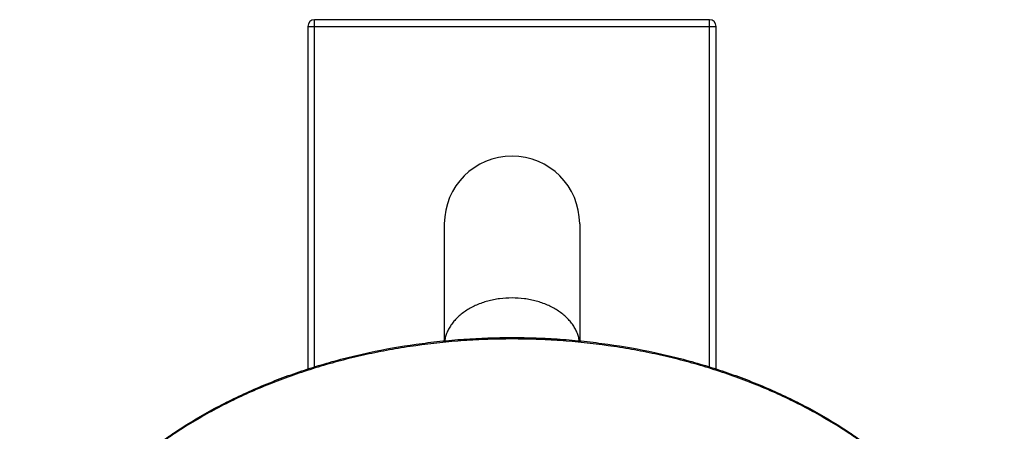
# Model space of a CAD drawing. Units: inches. Extents: x 7.1 to 14.8, y 2 to 16.6.
# Drawn here: x 8 to 13.9, y 14.1 to 16.6 of the extents above; entities that cross this region are included whole.
import ezdxf

# ---------------------------------------------------------------- set-up
doc = ezdxf.new("R2010")
doc.units = ezdxf.units.IN
doc.header["$LTSCALE"] = 1.21
doc.header["$MEASUREMENT"] = 0
doc.layers.get('0').update_dxf_attribs({"linetype": 'CONTINUOUS'})

msp = doc.modelspace()

# ---------------------------------------------------------------- linework, layer by layer
at = {"color": 9, "linetype": 'CONTINUOUS'}
for p, q in [((9.7527, 14.485), (9.7527, 16.5687)), ((12.1227, 14.485), (12.1227, 16.5687)), ((9.7127, 16.5287), (12.1627, 16.5287))]:
    msp.add_line(p, q, dxfattribs=at)
at = {"color": 7, "linetype": 'CONTINUOUS'}
for p, q in [((12.1227, 16.5687), (9.7527, 16.5687)), ((9.7127, 16.5287), (9.7127, 14.4726)), ((12.1627, 14.4726), (12.1627, 16.5287)), ((10.5314, 15.3437), (10.5314, 14.6408)), ((11.3439, 15.3437), (11.3439, 14.6408))]:
    msp.add_line(p, q, dxfattribs=at)
for centre, radius, start, end in [((9.7527, 16.5287), 0.04, 90, 180), ((12.1227, 16.5287), 0.04, 0, 90), ((10.9377, 15.3437), 0.4062, 0, 180)]:
    msp.add_arc(centre, radius, start, end, dxfattribs=at)
at = {"color": 9, "linetype": 'CONTINUOUS'}
for points, knots in [([(10.9377, 14.8987), (10.9129, 14.8987), (10.8759, 14.8963), (10.8274, 14.8883), (10.7921, 14.88), (10.758, 14.8695), (10.7253, 14.8568), (10.6945, 14.842), (10.6657, 14.8254), (10.6434, 14.8098), (10.6268, 14.7965), (10.6114, 14.783), (10.5938, 14.7651), (10.5753, 14.7422), (10.5599, 14.7181), (10.5496, 14.6972), (10.5431, 14.6801), (10.539, 14.6672), (10.5358, 14.6542), (10.5343, 14.6455), (10.5336, 14.6411)], [0, 0, 0, 0, 0.143138, 0.213999, 0.283985, 0.352832, 0.420305, 0.4862, 0.550354, 0.612652, 0.643091, 0.673048, 0.73151, 0.788123, 0.843026, 0.896432, 0.922671, 0.948649, 0.974409, 1, 1, 1, 1]), ([(11.3418, 14.6411), (11.3411, 14.6455), (11.3396, 14.6542), (11.3364, 14.6672), (11.3323, 14.6801), (11.3258, 14.6972), (11.3155, 14.7181), (11.3001, 14.7422), (11.2816, 14.7651), (11.264, 14.783), (11.2485, 14.7966), (11.232, 14.8098), (11.2097, 14.8254), (11.1809, 14.842), (11.15, 14.8568), (11.1174, 14.8695), (11.0833, 14.88), (11.048, 14.8883), (10.9995, 14.8963), (10.9624, 14.8987), (10.9377, 14.8987)], [0, 0, 0, 0, 0.025591, 0.051351, 0.077329, 0.103569, 0.156975, 0.211878, 0.268491, 0.326954, 0.356911, 0.38735, 0.449648, 0.513803, 0.579698, 0.64717, 0.716017, 0.786002, 0.856863, 1, 1, 1, 1]), ([(13.8927, 12.5632), (13.8927, 12.5974), (13.8903, 12.6659), (13.8796, 12.7683), (13.8618, 12.8702), (13.837, 12.9714), (13.8051, 13.0716), (13.7663, 13.1706), (13.7207, 13.2681), (13.6684, 13.3638), (13.6096, 13.4577), (13.5442, 13.5493), (13.4727, 13.6386), (13.395, 13.7252), (13.3114, 13.8091), (13.2221, 13.89), (13.1273, 13.9676), (13.0272, 14.0419), (12.9221, 14.1126), (12.8122, 14.1795), (12.6979, 14.2426), (12.5793, 14.3016), (12.4567, 14.3565), (12.3305, 14.407), (12.2009, 14.4531), (12.0683, 14.4946), (11.933, 14.5315), (11.7953, 14.5636), (11.6556, 14.5909), (11.4665, 14.6209), (11.2752, 14.641), (11.0827, 14.651), (10.9377, 14.6535), (10.7927, 14.651), (10.6002, 14.641), (10.4089, 14.6209), (10.2198, 14.5909), (10.0801, 14.5636), (9.9423, 14.5315), (9.807, 14.4946), (9.6744, 14.4531), (9.5449, 14.407), (9.4187, 14.3565), (9.2961, 14.3016), (9.1775, 14.2426), (9.0632, 14.1795), (8.9533, 14.1126), (8.8482, 14.0419), (8.7481, 13.9676), (8.6533, 13.89), (8.564, 13.8091), (8.4804, 13.7252), (8.4027, 13.6386), (8.3311, 13.5493), (8.2658, 13.4577), (8.207, 13.3638), (8.1547, 13.2681), (8.1091, 13.1706), (8.0703, 13.0716), (8.0384, 12.9714), (8.0136, 12.8702), (7.9958, 12.7683), (7.9851, 12.6659), (7.9827, 12.5974), (7.9827, 12.5632)], [0, 0, 0, 0, 0.012853, 0.025738, 0.038683, 0.051719, 0.064874, 0.078172, 0.091639, 0.105296, 0.11916, 0.133249, 0.147575, 0.162148, 0.176975, 0.192062, 0.20741, 0.223018, 0.238883, 0.255001, 0.271363, 0.287961, 0.304783, 0.321815, 0.339044, 0.356454, 0.374028, 0.391748, 0.409594, 0.427546, 0.463683, 0.481831, 0.5, 0.518169, 0.536317, 0.572454, 0.590406, 0.608252, 0.625972, 0.643546, 0.660956, 0.678185, 0.695217, 0.712039, 0.728637, 0.744999, 0.761117, 0.776982, 0.79259, 0.807938, 0.823025, 0.837852, 0.852425, 0.866751, 0.88084, 0.894704, 0.908361, 0.921828, 0.935126, 0.948281, 0.961317, 0.974262, 0.987147, 1, 1, 1, 1])]:
    msp.add_open_spline(points, degree=3, knots=knots, dxfattribs=at)
at = {"color": 7, "linetype": 'CONTINUOUS'}
msp.add_open_spline([(7.9827, 12.5632), (7.9827, 12.5977), (7.9851, 12.6667), (7.9959, 12.77), (8.0138, 12.8728), (8.0388, 12.9747), (8.0708, 13.0757), (8.1098, 13.1753), (8.1556, 13.2734), (8.2081, 13.3697), (8.2672, 13.4641), (8.3327, 13.5562), (8.4045, 13.6458), (8.4824, 13.7328), (8.5661, 13.8169), (8.6555, 13.898), (8.7504, 13.9758), (8.8505, 14.0503), (8.9556, 14.1211), (9.0655, 14.1881), (9.1798, 14.2513), (9.2984, 14.3103), (9.4208, 14.3652), (9.5469, 14.4158), (9.6763, 14.4619), (9.8088, 14.5034), (9.9439, 14.5403), (10.1278, 14.5833), (10.3152, 14.6164), (10.5049, 14.6397), (10.6967, 14.6564), (10.8895, 14.6631), (11.0824, 14.6598), (11.2268, 14.6523), (11.3705, 14.6397), (11.5602, 14.6164), (11.7475, 14.5833), (11.9315, 14.5403), (12.0666, 14.5034), (12.199, 14.4619), (12.3285, 14.4158), (12.4545, 14.3652), (12.577, 14.3103), (12.6955, 14.2513), (12.8099, 14.1881), (12.9197, 14.1211), (13.0249, 14.0503), (13.125, 13.9758), (13.2199, 13.898), (13.3093, 13.8169), (13.393, 13.7328), (13.4709, 13.6458), (13.5427, 13.5562), (13.6082, 13.4641), (13.6673, 13.3697), (13.7198, 13.2734), (13.7656, 13.1753), (13.8046, 13.0757), (13.8366, 12.9747), (13.8616, 12.8728), (13.8795, 12.77), (13.8903, 12.6667), (13.8927, 12.5977), (13.8927, 12.5632)], degree=3, knots=[0, 0, 0, 0, 0.01294, 0.02591, 0.038938, 0.052052, 0.065279, 0.078645, 0.092172, 0.105881, 0.11979, 0.133915, 0.148269, 0.162862, 0.177702, 0.192794, 0.208139, 0.223738, 0.239588, 0.255684, 0.27202, 0.288585, 0.30537, 0.322362, 0.339547, 0.356909, 0.374432, 0.392099, 0.42778, 0.445761, 0.463806, 0.499997, 0.518107, 0.536194, 0.554239, 0.57222, 0.607901, 0.625568, 0.643091, 0.660453, 0.677638, 0.69463, 0.711415, 0.72798, 0.744316, 0.760412, 0.776262, 0.791861, 0.807206, 0.822298, 0.837138, 0.851731, 0.866085, 0.88021, 0.894119, 0.907828, 0.921355, 0.934721, 0.947948, 0.961062, 0.97409, 0.98706, 1, 1, 1, 1], dxfattribs=at)

doc.saveas('drawing.dxf')
